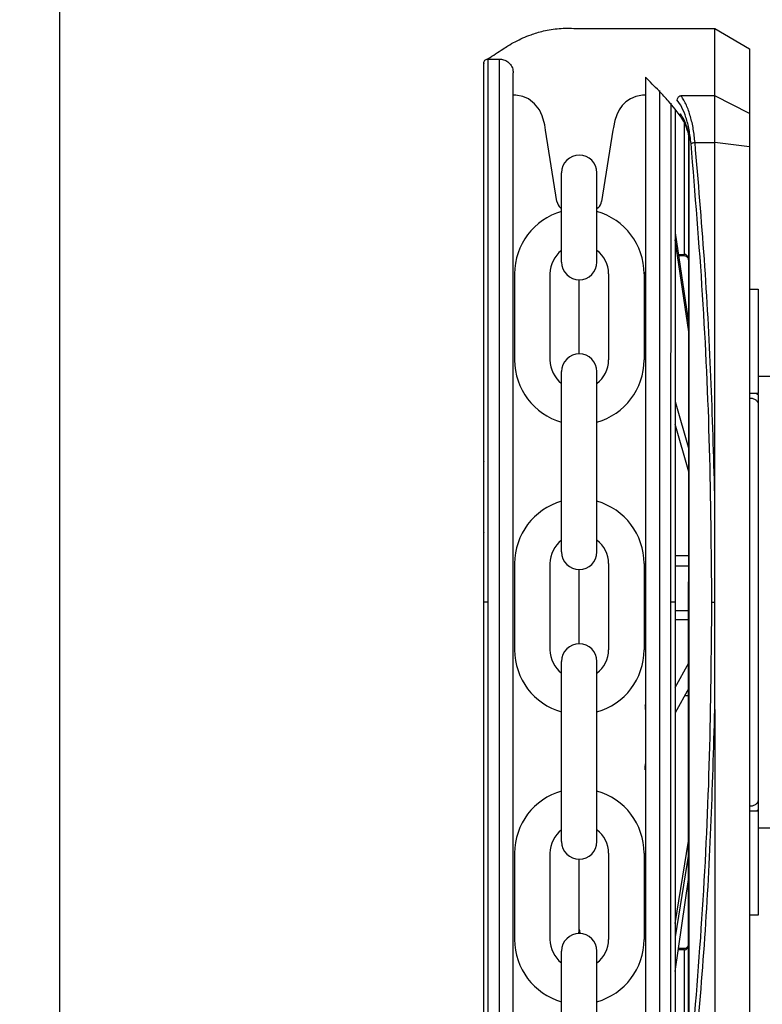
# Model space of a CAD drawing. Units: inches. Extents: x 170 to 312, y 215 to 248.
# Drawn here: x 206 to 207, y 223 to 224 of the extents above; entities that cross this region are included whole.
import ezdxf

# ---------------------------------------------------------------- set-up
doc = ezdxf.new("R2010")
doc.units = ezdxf.units.IN
doc.header["$LTSCALE"] = 0.25
doc.header["$MEASUREMENT"] = 0
doc.layers.add('ANNOTATIONS', color=1, linetype='Continuous')
doc.layers.add('STANDARD MOTOR RH', color=7, linetype='Continuous')
doc.styles.add('ARIAL', font='arial.ttf', dxfattribs={"height": 0.09375})
doc.styles.add('ROMANS', font='Romans', dxfattribs={"height": 0.09375})
doc.styles.get("Standard").update_dxf_attribs({"font": 'romans.shx'})
doc.dimstyles.get("Standard").update_dxf_attribs({"dimscale": 60, "dimtxt": 0.0833, "dimasz": 0.0833, "dimexe": 0.0833, "dimexo": 0.04, "dimgap": 0.09, "dimtad": 0, "dimtih": 1, "dimtoh": 1, "dimdec": 4, "dimzin": 1, "dimdsep": 46, "dimlunit": 4, "dimtxsty": 'Standard', "dimcen": 0.09, "dimclrt": 150, "dimadec": 4, "dimazin": 2, "dimtfac": 1, "dimtdec": 0, "dimtofl": 0, "dimtmove": 0, "dimatfit": 3, "dimfxl": 1, "dimtolj": 1, "dimtzin": 0, "dimlwd": -1, "dimlwe": -1, "dimarcsym": 1})
doc.dimstyles.new('STANDARD$0', dxfattribs={"dimtxt": 0.09375, "dimasz": 0.09375, "dimexe": 0.03125, "dimexo": 0.046875, "dimgap": 0.09, "dimtad": 0, "dimtih": 1, "dimtoh": 1, "dimdec": 4, "dimzin": 0, "dimdsep": 46, "dimtxsty": 'ARIAL', "dimcen": 0.09, "dimadec": 0, "dimazin": 0, "dimtfac": 1, "dimtdec": 4, "dimtofl": 0, "dimtmove": 0, "dimatfit": 1, "dimfxl": 1, "dimtolj": 1, "dimtzin": 0, "dimarcsym": 0})

# ---------------------------------------------------------------- blocks, each defined once
blk = doc.blocks.new('*D54')
at = {"layer": 'ANNOTATIONS', "color": 0, "lineweight": -2, "transparency": 16777216}
for p, q in [((206.0404445410849, 223.6042043277458), (206.0404445410849, 225.2024881386853)), ((207.1256320410848, 224.4635793277457), (207.1256320410848, 225.2024881386853)), ((206.1341945410849, 225.1712381386853), (206.2979282979061, 225.1712381386853)), ((207.0318820410848, 225.1712381386853), (206.8681482842636, 225.1712381386853))]:
    blk.add_line(p, q, dxfattribs=at)
at = {"layer": 'ANNOTATIONS', "color": 0, "transparency": 16777216}
for points in [[(206.1341945410849, 225.1868631386853), (206.1341945410849, 225.1556131386853), (206.0404445410849, 225.1712381386853)], [(207.0318820410848, 225.1868631386853), (207.0318820410848, 225.1556131386853), (207.1256320410848, 225.1712381386853)]]:
    blk.add_solid(points, dxfattribs=at)
at = {"layer": 'defpoints', "color": 0, "transparency": 16777216}
for p in [(206.0404445410849, 225.1712381386853), (207.1256320410848, 224.4167043277457), (206.0404445410849, 223.5573293277458)]:
    blk.add_point(p, dxfattribs=at)
at = {"layer": 'ANNOTATIONS', "color": 0, "transparency": 16777216, "insert": (206.5830382910848, 225.1712381386853), "char_height": 0.09375, "attachment_point": 5, "style": 'ARIAL'}
blk.add_mtext('\\A1;17 3/8"', dxfattribs=at)
blk = doc.blocks.new('*D55')
at = {"layer": 'ANNOTATIONS', "color": 0, "lineweight": -2, "transparency": 16777216}
for p, q in [((206.0404445410849, 223.6042043277458), (206.0404445410849, 225.5541731667744)), ((207.2403818671358, 224.9939388629981), (207.2403818671358, 225.5541731667744)), ((206.1341945410849, 225.5229231667744), (206.4593171092945, 225.5229231667744)), ((207.1466318671358, 225.5229231667744), (206.8215092989261, 225.5229231667744))]:
    blk.add_line(p, q, dxfattribs=at)
at = {"layer": 'ANNOTATIONS', "color": 0, "transparency": 16777216}
for points in [[(206.1341945410849, 225.5385481667744), (206.1341945410849, 225.5072981667744), (206.0404445410849, 225.5229231667744)], [(207.1466318671358, 225.5385481667744), (207.1466318671358, 225.5072981667744), (207.2403818671358, 225.5229231667744)]]:
    blk.add_solid(points, dxfattribs=at)
at = {"layer": 'defpoints', "color": 0, "transparency": 16777216}
for p in [(206.0404445410849, 225.5229231667744), (207.2403818671358, 224.9470638629981), (206.0404445410849, 223.5573293277458)]:
    blk.add_point(p, dxfattribs=at)
at = {"layer": 'ANNOTATIONS', "color": 0, "transparency": 16777216, "insert": (206.6404132041103, 225.5229231667744), "char_height": 0.09375, "attachment_point": 5, "style": 'ARIAL'}
blk.add_mtext('\\A1;20"', dxfattribs=at)

msp = doc.modelspace()

# ---------------------------------------------------------------- linework, layer by layer
at = {"layer": 'STANDARD MOTOR RH'}
for p, q in [((206.4154445410849, 223.7135793277458), (206.4154445410849, 220.4310793277457)), ((206.5617222442278, 223.5824308953774), (206.6008221267566, 223.5824303066974)), ((206.6008218400822, 223.5633889049226), (206.6008221267566, 223.5824303066974)), ((206.6008221267566, 223.5824303066997), (206.6106645608859, 223.5767475771228)), ((206.6106645608859, 223.5767475771228), (206.6106642842416, 223.5583724516169)), ((206.5366710596145, 223.4200273822998), (206.5366733750529, 223.5738190677828)), ((206.5366733750529, 223.5738190677827), (206.5398721939521, 223.5738190196219)), ((206.5398698785137, 223.420027334139), (206.5398721939521, 223.5738190196219)), ((206.585147650611, 223.5649253388841), (206.5851454690576, 223.4200266524788)), ((206.5442004243927, 223.5635892929682), (206.5438090478133, 223.5635892929682)), ((206.5812106227361, 223.5635969607177), (206.5807831923877, 223.5635892929682)), ((206.5883464156275, 223.5613463325943), (206.5883442879571, 223.4200266043185)), ((206.6008218400822, 223.5633889049227), (206.5912655733116, 223.563389094692)), ((206.6008216411584, 223.5501763912619), (206.6008218400824, 223.5633889049227)), ((206.6106642842416, 223.5583724516169), (206.6008218400824, 223.5633889049244)), ((206.6106642842416, 223.5583724516169), (206.6106641427419, 223.548974062115)), ((206.5922095231623, 223.5559381260445), (206.5922089596106, 223.518507615123)), ((206.55617035284, 223.5335094023324), (206.5529574935139, 223.5537049274049)), ((206.5720261089406, 223.5537049274049), (206.5688132639404, 223.5335094023324)), ((206.5934397923796, 223.5528986614235), (206.5933361122416, 223.5533919428747)), ((206.5933908865671, 223.5526079112091), (206.5933390496355, 223.5529783591191)), ((206.5934397780649, 223.5519407245813), (206.5933908860812, 223.5526079131714)), ((206.5934358058412, 223.288114430457), (206.5934397779568, 223.5519407017025)), ((206.5935375820254, 223.5519407118709), (206.5934397779568, 223.5519407205811)), ((206.5935336099104, 223.2881144344302), (206.5935375820254, 223.5519407118709)), ((206.5952412309296, 223.5501763616296), (206.6008216411585, 223.5501763912619)), ((206.6008201397942, 223.4504562923813), (206.6008216411584, 223.5501763912633)), ((206.6106641427419, 223.548974062115), (206.6008216411588, 223.5501763912622)), ((206.6106641427419, 223.548974062115), (206.6106602599512, 223.2910806741974)), ((206.5574858635952, 223.5163176006158), (206.5574858635952, 223.5415988710731)), ((206.5674977531852, 223.5163176006158), (206.5674977531852, 223.5415988710731)), ((206.5574858635952, 223.5314130086845), (206.5571556663741, 223.5317069313913)), ((206.5678279360806, 223.5317069313913), (206.5674977531852, 223.5314130214365)), ((206.5896480169299, 223.5245700522566), (206.5896479881638, 223.5226593712439)), ((206.5934389447851, 223.496601783693), (206.5896479881638, 223.5226593712439)), ((206.5896480169299, 223.5245700522566), (206.593438973552, 223.4985124647003)), ((206.5905299995893, 223.518507640401), (206.5922089596106, 223.5185076151229)), ((206.5922089526705, 223.5180466654245), (206.5905970604458, 223.5180466896929)), ((206.5922089526713, 223.518046713504), (206.5922089596106, 223.5185076151228)), ((206.5441773762132, 223.513021002824), (206.5441773762132, 223.4886017599212)), ((206.5541892658033, 223.513021002824), (206.5541892658033, 223.4886017599212)), ((206.5624918083902, 223.4903111069244), (206.5624918083902, 223.5113116558207)), ((206.5707943509771, 223.513021002824), (206.5707943509771, 223.4886017599212)), ((206.5808062405672, 223.513021002824), (206.5808062405672, 223.4886017599212)), ((206.6106635350658, 223.5086123722749), (206.6131241649681, 223.5086123352282)), ((206.6106635350323, 223.5086101494704), (206.6131241649512, 223.5086101124236)), ((206.6131241649512, 223.5086101124236), (206.6131237203902, 223.4790825533718)), ((206.6131241649681, 223.5086123352282), (206.6131241005297, 223.5043322914886)), ((206.5574858635952, 223.4342689444626), (206.5574858635952, 223.4853051621294)), ((206.5674977531852, 223.4342689444626), (206.5674977531852, 223.4853051621294)), ((206.6131237944923, 223.4840049246244), (206.6173068653577, 223.4840048616449)), ((206.6131237203902, 223.4790825533718), (206.6106630904534, 223.4790825904186)), ((206.6125978802396, 223.4790825612887), (206.6131237169941, 223.4788570578443)), ((206.6131237169941, 223.4788570578443), (206.6131237203892, 223.4790825533718)), ((206.5896472983857, 223.4768441596865), (206.5896472021352, 223.4704512000544)), ((206.5896472983857, 223.4768441596865), (206.5934384442437, 223.4633560296431)), ((206.5934383479926, 223.4569630700128), (206.5896472021352, 223.4704512000544)), ((206.5934379895266, 223.4331539099919), (206.5895748005586, 223.4331539681553)), ((206.5441773762132, 223.4309723466708), (206.5441773762132, 223.4065531037681)), ((206.5541892658033, 223.4309723466708), (206.5541892658033, 223.4065531037681)), ((206.5707943509771, 223.4309723466708), (206.5707943509771, 223.4065531037681)), ((206.5808062405672, 223.4309723466708), (206.5808062405672, 223.4065531037681)), ((206.5934379451818, 223.4302085471225), (206.5895747562138, 223.4302086052859)), ((206.5624918083902, 223.4082624507712), (206.5624918083902, 223.4292629996676)), ((206.535440744669, 223.4200294198711), (206.5354408484849, 223.426924837484)), ((206.5366710596165, 223.4200273822998), (206.5354407446541, 223.4200274193466)), ((206.5366687442109, 223.2662403276602), (206.5366710596165, 223.4200273822998)), ((206.5398675631081, 223.2662402794994), (206.5398698785137, 223.420027334139)), ((206.5851454690576, 223.4200266524788), (206.5851432885832, 223.2752012550969)), ((206.588344287955, 223.4200266043185), (206.5883421610753, 223.2787608768768)), ((206.5895746029157, 223.4200266043185), (206.588344287955, 223.4200266043185)), ((206.5895745679956, 223.4177072268184), (206.5934377569636, 223.4177071686549)), ((206.5895745294149, 223.4151447164676), (206.5934377183829, 223.4151446583043)), ((206.5574858635952, 223.3522202883095), (206.5574858635952, 223.4032565059762)), ((206.5674977531852, 223.3522202883095), (206.5674977531852, 223.4032565059762)), ((206.589646078755, 223.3958366586208), (206.593437532812, 223.4028191162589)), ((206.589646078755, 223.3958366586208), (206.5896459714019, 223.3887063294181)), ((206.5934374254592, 223.3956887870566), (206.5896459714019, 223.3887063294181)), ((206.592305149588, 223.3936035532159), (206.5934373940641, 223.3936035361691)), ((206.6008192236213, 223.3896044643381), (206.6008177221655, 223.2898784741859)), ((206.6131219879304, 223.3640166221539), (206.6129349571118, 223.3633299177402)), ((206.610661312224, 223.3609723542283), (206.6131219421463, 223.3609723171815)), ((206.6125953944004, 223.3609723251091), (206.6131219455448, 223.3611981068884)), ((206.6131219455448, 223.3611981068884), (206.6131214975852, 223.3314447581297)), ((206.6173049389266, 223.3560521057541), (206.6131218680612, 223.3560521687336)), ((206.5896450724801, 223.3290006445302), (206.5934367731613, 223.3523634274448)), ((206.5441773762132, 223.3489236905177), (206.5441773762132, 223.3245044476149)), ((206.5541892658033, 223.3489236905177), (206.5541892658033, 223.3245044476149)), ((206.5624918083902, 223.3273033171415), (206.5624918083902, 223.3472143435145)), ((206.5707943509771, 223.3489236905177), (206.5707943509771, 223.3245044476149)), ((206.5808062405672, 223.3489236905177), (206.5808062405672, 223.3245044476149)), ((206.5934367175927, 223.3486725828176), (206.5896450169107, 223.3253097958991)), ((206.5896448690235, 223.3154877480128), (206.5934366102845, 223.3415452214302)), ((206.6131215604174, 223.3356190651012), (206.6131214976021, 223.3314469809344)), ((206.6131214975852, 223.3314447581297), (206.6106608676662, 223.3314447951764)), ((206.5896450724801, 223.3290006445302), (206.5896450169107, 223.3253097958991)), ((206.5922059943127, 223.3215538099312), (206.590527572911, 223.3215538352012)), ((206.5905946516449, 223.3220148113607), (206.5922059997066, 223.3220147871006)), ((206.5922059943139, 223.3215538084925), (206.5922054261241, 223.2838145571487)), ((206.5922059927663, 223.3215538084924), (206.592205999706, 223.3220147424871)), ((206.5574858635952, 223.2701716321564), (206.5574858635952, 223.3212078498231)), ((206.5674977531852, 223.2701716321564), (206.5674977531852, 223.3212078498231))]:
    msp.add_line(p, q, dxfattribs=at)
at = {"layer": 'STANDARD MOTOR RH', "flags": 128}
for points in [[(206.5529574935139, 223.5537049274049), (206.5526998728261, 223.5551561872699), (206.5519949006834, 223.557684173537), (206.55118623847, 223.5594018931024), (206.5498539829455, 223.5611632490251), (206.5481473228903, 223.5625065210825), (206.5465161884019, 223.5632329819108), (206.5445778803168, 223.5635800098561), (206.5442001092254, 223.5635892929682)], [(206.5807831923877, 223.5635892929682), (206.5803861817598, 223.5635790357023), (206.578501022357, 223.5632434683893), (206.576964824881, 223.5625806427217), (206.5756953592956, 223.5616928448426), (206.574655822645, 223.5606350571352), (206.573813938924, 223.5594300862578), (206.5731206136487, 223.5580217464607), (206.5725841128003, 223.5564240197153), (206.5721453138421, 223.554423480397), (206.5720261089406, 223.5537049274049)]]:
    msp.add_lwpolyline(points, dxfattribs=at)
at = {"layer": 'STANDARD MOTOR RH'}
for centre, radius, start, end in [((206.5624918083902, 223.5415988710731), 0.005005944795057731, 0, 180), ((206.5591851736941, 223.5339869176128), 0.003052405362840079, 188.9999999999672, 228.3263490778511), ((206.5657984354456, 223.5339869176128), 0.003052405362840008, 311.6736509221489, 351.0000000000328), ((206.5624918083902, 223.513021002824), 0.01831443217704062, 105.8627163059216, 180), ((206.5624918083902, 223.513021002824), 0.01831443217704062, 0, 74.13728369407839), ((206.5624918083902, 223.513021002824), 0.008302542586925084, 127.0808355881258, 180), ((206.5624918083902, 223.513021002824), 0.008302542586925084, 0, 52.91916441187422), ((206.5624918083902, 223.5163176006158), 0.005005944795057731, 180, 0), ((206.5624918083902, 223.4853051621294), 0.005005944795057731, 0, 180), ((206.5624918083902, 223.4886017599212), 0.01831443217704062, 180, 254.1372836940784), ((206.5624918083902, 223.4886017599212), 0.008302542586925084, 180, 232.9191644118729), ((206.5624918083902, 223.4886017599212), 0.01831443217704062, 285.8627163059214, 0), ((206.5624918083902, 223.4886017599212), 0.008302542586925084, 307.0808355881258, 0), ((206.5624918083902, 223.4309723466708), 0.01831443217704062, 105.8627163059216, 180), ((206.5624918083902, 223.4309723466708), 0.01831443217704062, 0, 74.13728369407839), ((206.5624918083902, 223.4309723466708), 0.008302542586925084, 127.0808355881258, 180), ((206.5624918083902, 223.4309723466708), 0.008302542586925084, 0, 52.91916441187422), ((206.5624918083902, 223.4342689444626), 0.005005944795057731, 180, 0), ((206.5624918083902, 223.4032565059762), 0.005005944795057731, 0, 180), ((206.5624918083902, 223.4065531037681), 0.01831443217704062, 180, 254.1372836940784), ((206.5624918083902, 223.4065531037681), 0.008302542586925084, 180, 232.9191644118729), ((206.5624918083902, 223.4065531037681), 0.01831443217704062, 285.8627163059214, 0), ((206.5624918083902, 223.4065531037681), 0.008302542586925084, 307.0808355881258, 0), ((206.5624918083902, 223.3489236905177), 0.01831443217704062, 105.8627163059216, 180), ((206.5624918083902, 223.3489236905177), 0.01831443217704062, 0, 74.13728369407839), ((206.5624918083902, 223.3489236905177), 0.008302542586925084, 127.0808355881258, 180), ((206.5624918083902, 223.3489236905177), 0.008302542586925084, 0, 52.91916441187422), ((206.5624918083902, 223.3522202883095), 0.005005944795057731, 180, 0), ((206.559439399207, 223.3273033184279), 0.003052405362840105, 339.0051702731444, 0), ((206.5655442099327, 223.3273033184279), 0.003052405362840366, 180, 200.994823404974), ((206.5624918083902, 223.3245044476149), 0.01831443217704062, 180, 254.1372836940784), ((206.5624918083902, 223.3245044476149), 0.008302542586925084, 180, 232.9191644118729), ((206.5624918083902, 223.3212078498231), 0.005005944795057731, 0, 180), ((206.5624918083902, 223.3245044476149), 0.01831443217704062, 285.8627163059214, 0), ((206.5624918083902, 223.3245044476149), 0.008302542586925084, 307.0808355881258, 0)]:
    msp.add_arc(centre, radius, start, end, dxfattribs=at)
for points, knots in [([(206.5365132969714, 223.5738103712184), (206.536578986107, 223.5738532255676), (206.5366446752426, 223.5738960799168), (206.5367103643783, 223.5739389342659), (206.5380942240506, 223.5748417381321), (206.5394780837229, 223.5757445419982), (206.5408619433952, 223.5766473458643), (206.5413441601337, 223.5769619349405), (206.5425062653781, 223.5777200704136), (206.5443989826719, 223.5787712302534), (206.5465714909103, 223.5798272653585), (206.5486184672313, 223.5806502187248), (206.5505711856167, 223.5812971383039), (206.5524618570646, 223.5818037479673), (206.5545696988422, 223.5822199307457), (206.5567636189867, 223.5824855354313), (206.5591180270985, 223.5825784300155), (206.5607511907713, 223.5825344395721), (206.5616674105684, 223.582436956158), (206.5617222442278, 223.5824308953774)], [-0.2026574283834752, -0.2026574283834752, -0.2026574283834752, -0.2026574283834752, -0.1934736111686474, -0.1934736111686474, -0.1934736111686474, 0, 0, 0, 0.06741739471661315, 0.1624707350676494, 0.2623543029755954, 0.3670685740489903, 0.4432677938583507, 0.5291235485185918, 0.6246357539784984, 0.7298042808695214, 0.8268099775993532, 0.9437281575698312, 0.9511714436978727, 0.9511714436978727, 0.9511714436978727, 0.9511714436978727]), ([(206.5354407446541, 223.4200274193466), (206.5354408448441, 223.4266819980669), (206.5354410453267, 223.4399979748023), (206.535441340852, 223.459626677892), (206.535441626152, 223.4785762358075), (206.5354418964095, 223.4965266983537), (206.5354421469424, 223.5131670766885), (206.5354423734514, 223.5282118094631), (206.5354425721362, 223.5414084908568), (206.535442739612, 223.5525322787652), (206.5354428725577, 223.5613626416958), (206.5354429704912, 223.5678673996252), (206.5354430254189, 223.5715161521753), (206.5354430481157, 223.5730229389343), (206.5354430415682, 223.5725886715909), (206.5354430415674, 223.5725886217)], [0, 0, 0, 0, 0.0833060636638188, 0.1666974954077147, 0.2499975995821684, 0.3333024051931998, 0.4166951051016631, 0.4999952100306587, 0.5833002449728868, 0.6666928295958905, 0.7499928194908166, 0.8332978544209607, 0.9166904390649548, 0.999990428951156, 1, 1, 1, 1]), ([(206.5354430415709, 223.5725887713457), (206.5354445369228, 223.5726333448846), (206.5354505301372, 223.5728119909751), (206.5355415195201, 223.5731267107159), (206.535785424997, 223.5734778187978), (206.5361351474372, 223.5737165303255), (206.5364553653548, 223.5738235786291), (206.5366395181377, 223.5738097736221), (206.5366894802989, 223.5738060282104)], [0, 0, 0, 0, 0.06890365262673816, 0.2761586462900483, 0.4958689980666075, 0.715579349843089, 0.9228343435059415, 1, 1, 1, 1]), ([(206.5398721937131, 223.5738031180159), (206.5400730526523, 223.573805644121), (206.5406915383404, 223.5737852423236), (206.5417227040529, 223.5734343217216), (206.5428363098307, 223.5726015344729), (206.5436521007742, 223.571355218852), (206.5437581930014, 223.5703599288395), (206.5438091425503, 223.5698819524735)], [0.08048410816970847, 0.08048410816970847, 0.08048410816970847, 0.08048410816970847, 0.170358787956406, 0.3583268686470837, 0.5560887028275687, 0.7868168011851224, 1, 1, 1, 1]), ([(206.5438068863855, 223.4200273341389), (206.5438069847951, 223.4265636550969), (206.5438071817148, 223.4396429882328), (206.5438074719977, 223.4589234943938), (206.5438077522336, 223.4775366974984), (206.5438080176956, 223.4951686421279), (206.5438082637882, 223.5115140898739), (206.5438084862703, 223.526291359442), (206.5438086814603, 223.5392559169917), (206.5438088458538, 223.55017498374), (206.5438089768696, 223.5588771334264), (206.5438090714655, 223.5651602940958), (206.5438091313987, 223.5691411820672), (206.5438091388338, 223.5696351156506), (206.5438091425494, 223.5698819524566)], [0, 0, 0, 0, 0.08330446762377888, 0.166694213879051, 0.2499999763740257, 0.3333008368770621, 0.4166943387925107, 0.4999999849196007, 0.5833008446373948, 0.6666942292319255, 0.7499999924596278, 0.8333009692952108, 0.9166943538686217, 1, 1, 1, 1]), ([(206.5812106993978, 223.5686889805362), (206.5812106976876, 223.5685753839508), (206.5812106959774, 223.5684617873654), (206.5812106942672, 223.56834819078), (206.5812106787334, 223.5673163987185), (206.5812106465827, 223.5651808651095), (206.581210551011, 223.5588328975568), (206.5812104208347, 223.5501865056367), (206.58121025622, 223.5392527427533), (206.5812100610901, 223.5262921814159), (206.5812098385921, 223.5115138606853), (206.5812095925065, 223.4951688677509), (206.5812093270431, 223.4775368321171), (206.5812090468048, 223.4589234665271), (206.5812087565225, 223.4396430078123), (206.5812085595968, 223.4265632799449), (206.5812084611845, 223.4200267710283)], [-0.009409525661366675, -0.009409525661366675, -0.009409525661366675, -0.009409525661366675, 0, 0, 0, 0.08546624747893998, 0.1768922738723933, 0.268313175871377, 0.3598353643765357, 0.4512615184906445, 0.5426821642391783, 0.6342044815731421, 0.7256307642118951, 0.8170515385123034, 0.9085726964723395, 1, 1, 1, 1]), ([(206.5915075270476, 223.557163641024), (206.5902416740914, 223.5587910698658), (206.5881518663618, 223.5614778063909), (206.586001661782, 223.5638052092131), (206.5851476468754, 223.5646772212858), (206.5851183722906, 223.5647071127914), (206.585089090365, 223.5647369506919), (206.5850598084394, 223.5647667885924), (206.5837767720922, 223.566074185907), (206.582493735745, 223.5673815832216), (206.5812106993978, 223.5686889805362)], [0, 0, 0, 0, 0.3080244700813623, 0.5085202948022305, 0.5085202948022305, 0.5085202948022305, 0.5153930460620432, 0.5153930460620432, 0.5153930460620432, 0.8165340910731334, 0.8165340910731334, 0.8165340910731334, 0.8165340910731334]), ([(206.5912656084113, 223.5633890406289), (206.5911311368769, 223.5633524479417), (206.5908574751013, 223.5632779785024), (206.590501219936, 223.5630086899579), (206.5902387333209, 223.5626700474588), (206.5901672592765, 223.5624217364263), (206.5901330811428, 223.5623029967111)], [0, 0, 0, 0, 0.2523826251767732, 0.513621545447727, 0.7674189560036738, 1, 1, 1, 1]), ([(206.5941087051098, 223.5499162051952), (206.5939488410846, 223.5512372018304), (206.5936289863431, 223.5538802419807), (206.5927074689333, 223.5573319006702), (206.5915472010676, 223.5602643974318), (206.5906045898171, 223.5616232684755), (206.590133081155, 223.562302996696)], [0, 0, 0, 0, 0.2496836904159631, 0.4995652532650443, 0.7496748338167856, 1, 1, 1, 1]), ([(206.5952412309296, 223.5501763616296), (206.5950982829133, 223.5514617197114), (206.5948064946979, 223.5540854171252), (206.5939636919191, 223.557670760011), (206.592798938672, 223.5609879129205), (206.5917942903161, 223.5625611474418), (206.5912655733116, 223.5633890946919)], [0, 0, 0, 0, 0.2282311969189366, 0.4658698689369108, 0.7189029561496648, 0.9999999999999999, 0.9999999999999999, 0.9999999999999999, 0.9999999999999999]), ([(206.5895767037663, 223.5595649356098), (206.5895766684479, 223.5572190637519), (206.5895765910523, 223.5520783942062), (206.5895764297866, 223.54136707598), (206.5895762318661, 223.5282211626735), (206.5895760051524, 223.5131628325006), (206.5895757546721, 223.4965259446419), (206.5895754843998, 223.4785745075191), (206.5895751991064, 223.4596253835211), (206.5895749035791, 223.4399965503175), (206.5895747031028, 223.4266809891925), (206.5895746029157, 223.4200266043185)], [0, 0, 0, 0, 0.09501659786813928, 0.2082163735214392, 0.3212904580817947, 0.4343712348116341, 0.5475710104284167, 0.6606452511588206, 0.7737261840196588, 0.886920795578687, 1, 1, 1, 1]), ([(206.591079924351, 223.5582729791489), (206.5910679686234, 223.5581941670118), (206.5910442610059, 223.5580378864354), (206.591080349105, 223.5578069333438), (206.591147513113, 223.5576733407413), (206.5911812992414, 223.5576061384265)], [0, 0, 0, 0, 0.335804424884517, 0.6658835946215732, 1, 1, 1, 1]), ([(206.5933361120589, 223.5533919436568), (206.5930924691561, 223.5541833938858), (206.5924738273295, 223.5561929915791), (206.5916059810351, 223.5574879941316), (206.5910799231249, 223.5582729791467)], [0, 0, 0, 0, 0.3938351599810536, 1, 1, 1, 1]), ([(206.5932652477605, 223.5531465244381), (206.5929897875208, 223.5539990878515), (206.5924109148368, 223.5557907281688), (206.5916214917895, 223.556954115172), (206.5912077207083, 223.5575638970877)], [0, 0, 0, 0, 0.475856345235699, 1, 1, 1, 1]), ([(206.5933390505668, 223.5529783552048), (206.5933017662561, 223.5530405596953), (206.5932271977509, 223.5531649684825), (206.5932998015969, 223.5533162848276), (206.5933361034633, 223.5533919428824)], [0, 0, 0, 0, 0.5000007790510392, 1, 1, 1, 1]), ([(206.5933908861761, 223.5526079126447), (206.5933720822842, 223.5526529840684), (206.5933344745034, 223.5527431269082), (206.5934046865353, 223.5528468165174), (206.5934397925483, 223.5528986613176)], [0, 0, 0, 0, 0.500000041946244, 1, 1, 1, 1]), ([(206.593537582025, 223.5519407134319), (206.5935321792293, 223.5520878973825), (206.5935199815217, 223.5524201895727), (206.5934684813215, 223.5527274805035), (206.5934397923795, 223.5528986614248)], [0, 0, 0, 0, 0.4429353288943699, 1, 1, 1, 1]), ([(206.5941087052553, 223.5499162052508), (206.5941627938698, 223.5499432780102), (206.5942734086365, 223.54999864358), (206.5945508101366, 223.5500748748306), (206.5948825135317, 223.5501386256076), (206.5951234207885, 223.5501640454105), (206.5952412200666, 223.5501764752329)], [0, 0, 0, 0, 0.2444909322963828, 0.5000000031250365, 0.755509072287463, 1, 1, 1, 1]), ([(206.6008201368812, 223.4504483481938), (206.6005097110842, 223.4615891129394), (206.5998877968185, 223.4839087802877), (206.5980248838413, 223.5172292749981), (206.5961703289908, 223.5391796334881), (206.5952412309296, 223.55017636163)], [0, 0, 0, 0, 0.3321382359406148, 0.6654134710833444, 1, 1, 1, 1]), ([(206.600005887907, 223.4200285188835), (206.5998744015212, 223.4345831941713), (206.5996114075282, 223.463694893813), (206.5976347900607, 223.5071613910723), (206.5952842635089, 223.535662216061), (206.5941087052526, 223.5499162052811)], [0, 0, 0, 0, 0.3332416939693321, 0.6665371718072934, 1, 1, 1, 1]), ([(206.593416563039, 223.5169336771269), (206.5934054030086, 223.5170235454807), (206.5933717083435, 223.5172948784411), (206.5931210235461, 223.5176747403083), (206.592698775488, 223.5180003708581), (206.5923631307409, 223.5180312797002), (206.5921966261976, 223.518046612765)], [0, 0, 0, 0, 0.1487405585878881, 0.4490815107153446, 0.7267038073616153, 1, 1, 1, 1]), ([(206.5934392451522, 223.5167580803353), (206.593424205826, 223.516971645353), (206.5933947425958, 223.5173900361246), (206.593184554277, 223.5178730223519), (206.5929393511856, 223.5181852019188), (206.5927212867722, 223.5183635613697), (206.5924739323153, 223.5184842389838), (206.5922965251131, 223.5184998892185), (206.592209004965, 223.5185076099358)], [0, 0, 0, 0, 0.2718919872878528, 0.5326579209184872, 0.656675352310628, 0.7753569378019711, 0.8891770242719962, 1, 1, 1, 1]), ([(206.581079255335, 223.5113218219344), (206.5811239502743, 223.5118147044681), (206.5811866067459, 223.5125056614526), (206.5812046857224, 223.5132719201061), (206.5812098683653, 223.5134915810479)], [0, 0, 0, 0, 0.7133331666433225, 1, 1, 1, 1]), ([(206.6106630716515, 223.4778328267992), (206.6109841512686, 223.4778054101147), (206.6116264044619, 223.4777505687226), (206.6124650177133, 223.4773417399006), (206.6127791714775, 223.4769310670851), (206.6129362534077, 223.4767257240782)], [0, 0, 0, 0, 0.3332611750157796, 0.6666198737676174, 0.9999999999999999, 0.9999999999999999, 0.9999999999999999, 0.9999999999999999]), ([(206.6131237169941, 223.4788570578484), (206.6131237146051, 223.4786983828476), (206.6131237095273, 223.4783611163103), (206.6131236952985, 223.4774160478497), (206.6131236831946, 223.4766121111679), (206.6131236745596, 223.4760385803397)], [0, 0, 0, 0, 0.2029558885290756, 0.4313863519180911, 1, 1, 1, 1]), ([(206.6129362534077, 223.4767257240782), (206.6129363880952, 223.4767255770407), (206.613114331984, 223.4765313167906), (206.6131190050294, 223.4762848570421), (206.6131236745376, 223.4760385838414)], [0, 0, 0, 0, 0.0007569101783612186, 1, 1, 1, 1]), ([(206.5354408614536, 223.4277860579563), (206.5354408994469, 223.4303095570691), (206.5354409754333, 223.4353565552944), (206.5354410793288, 223.4422572794744), (206.5354411707402, 223.4483288243181), (206.5354412454876, 223.4532935678243), (206.535441301774, 223.4570321166542), (206.5354413338013, 223.4591595005307), (206.5354413471366, 223.4600450447226), (206.5354413432999, 223.4597903828356), (206.5354413432996, 223.4597903633829)], [0, 0, 0, 0, 0.1428555838415319, 0.2857111676830728, 0.428566751524605, 0.5714223353661392, 0.7142779192076701, 0.8571335030492043, 0.9999890868907384, 1, 1, 1, 1]), ([(206.6008707394314, 223.4200248663866), (206.6008706276088, 223.4208450782694), (206.6008700684837, 223.4249462254157), (206.6008602258766, 223.4320693536043), (206.6008328099967, 223.441393028044), (206.6008243688488, 223.4474323302873), (206.6008201478016, 223.450452320055)], [0, 0, 0, 0, 0.08083862082189983, 0.4042017508784614, 0.7020674668262172, 0.9999999999999999, 0.9999999999999999, 0.9999999999999999, 0.9999999999999999]), ([(206.5354408580865, 223.4275625775141), (206.5354408925093, 223.4298489604043), (206.5354409613548, 223.4344217261847), (206.5354410219196, 223.438444069634), (206.5354410485544, 223.4402141855434), (206.5354410410445, 223.439714709282), (206.5354410410442, 223.4397146904909)], [0, 0, 0, 0, 0.3333291530330823, 0.6666583060661531, 0.9999874590992288, 0.9999999999999999, 0.9999999999999999, 0.9999999999999999, 0.9999999999999999]), ([(206.5354384477731, 223.2674706611326), (206.5354384515543, 223.2677217559574), (206.5354384591207, 223.2682242101878), (206.535438520132, 223.2722764095188), (206.5354386164321, 223.2786724832112), (206.5354387498104, 223.2875312769742), (206.535438917169, 223.2986470486022), (206.5354391158815, 223.3118453373171), (206.5354393423792, 223.3268891195601), (206.5354395929142, 223.3435294704918), (206.5354398631689, 223.3614796129245), (206.5354401484653, 223.3804288346121), (206.5354404439906, 223.4000574710876), (206.5354406444672, 223.4133730459521), (206.5354407446541, 223.4200274193466)], [0, 0, 0, 0, 0.08330560465679802, 0.1666989891894998, 0.2500000074064587, 0.3333056120597638, 0.416698996584761, 0.5000000148128493, 0.5833056194841262, 0.6666990040072831, 0.7500000222192287, 0.8333056268829733, 0.9166955529320182, 1, 1, 1, 1]), ([(206.543804630258, 223.2701773751129), (206.5438046339718, 223.2704239947749), (206.5438046414039, 223.2709175360507), (206.5438047013266, 223.2748974297088), (206.5438047959181, 223.2811800216586), (206.5438049269298, 223.2898816346315), (206.5438050913157, 223.3007999565647), (206.5438052865027, 223.3137640890813), (206.5438055089816, 223.3285409492761), (206.5438057550693, 223.344885911721), (206.5438060205293, 223.3625175958105), (206.5438063007664, 223.3811307854197), (206.5438065910477, 223.4004111184982), (206.5438067879733, 223.4134908322675), (206.5438068863855, 223.4200273341389)], [0, 0, 0, 0, 0.08329208411699486, 0.1666861478369011, 0.2499928230893783, 0.3332944792025782, 0.4166886602592158, 0.4999952184100819, 0.5832968745292301, 0.6666910555749862, 0.7499976137306898, 0.8332992698481549, 0.9166923945109658, 1, 1, 1, 1]), ([(206.5812084611845, 223.4200267710283), (206.5812083627752, 223.4134904673426), (206.5812081658557, 223.4004111595682), (206.5812078755736, 223.3811307644128), (206.5812075953394, 223.3625177720061), (206.5812073298784, 223.3448860230314), (206.5812070837926, 223.3285411848222), (206.5812068612971, 223.3137632189238), (206.5812066661709, 223.3008031268806), (206.581206501554, 223.2898694636405), (206.5812063713904, 223.2812241805196), (206.5812062759757, 223.2748869148373), (206.5812062439063, 223.2727569700033), (206.5812062284602, 223.2717310901225), (206.581206228209, 223.2717144084706), (206.5812062279579, 223.2716977268186), (206.5812062277067, 223.2716810451667)], [0, 0, 0, 0, 0.09147262923767488, 0.1830390276000985, 0.2745133358447877, 0.3659820042763487, 0.4575523976654873, 0.549026705910816, 0.6404955029344406, 0.7320658963038769, 0.8235400759772791, 0.9150087443964618, 1, 1, 1, 1.001382027828827, 1.001382027828827, 1.001382027828827, 1.001382027828827]), ([(206.5895746029157, 223.4200266043185), (206.5895745027256, 223.4133720197153), (206.5895743022431, 223.4000560587015), (206.5895740067176, 223.3804274074655), (206.5895737214232, 223.3614783164391), (206.589573451153, 223.3435271450298), (206.589573200678, 223.3268907830204), (206.5895729739655, 223.3118327306279), (206.5895727760559, 223.2986877677608), (206.5895726150414, 223.2879933655159), (206.5895725378392, 223.2828657104832), (206.5895725027194, 223.280533106248)], [0, 0, 0, 0, 0.1131436817325919, 0.2264028402609806, 0.3395379623045828, 0.4526797801331502, 0.5659406610845539, 0.6790759393680872, 0.7922177571886629, 0.9054784815885434, 1, 1, 1, 1]), ([(206.5941047940978, 223.2901388840368), (206.5952808262156, 223.3043931973316), (206.5976322877247, 223.3328945184646), (206.5996101278639, 223.3763617002423), (206.5998739756141, 223.4054737646316), (206.600005887907, 223.4200285188835)], [0, 0, 0, 0, 0.3334667757334529, 0.6667626469141315, 0.9999999999999999, 0.9999999999999999, 0.9999999999999999, 0.9999999999999999]), ([(206.6000059223817, 223.4200248943709), (206.6000483967852, 223.4200248920733), (206.6001351777652, 223.4200248873792), (206.600339174875, 223.4200248799662), (206.6005864956311, 223.4200248726765), (206.6007764509141, 223.4200248684441), (206.6008707393125, 223.4200248663433)], [0, 0, 0, 0, 0.2412812354342771, 0.4929703619321855, 0.7483249123806477, 1, 1, 1, 1]), ([(206.600819232654, 223.3896065428217), (206.6008196308619, 223.3904258138813), (206.6008216219558, 223.3945222815565), (206.6008542268144, 223.4046595206634), (206.6008642457301, 223.4139827319013), (206.6008707387328, 223.4200248663866)], [0, 0, 0, 0, 0.08086409207291749, 0.4043315522529174, 1, 1, 1, 1]), ([(206.5810792804065, 223.3910023645879), (206.5811236012417, 223.3904498983332), (206.5811854297684, 223.3896791959227), (206.5812030120473, 223.3889784890169), (206.581207990738, 223.388780073157)], [0, 0, 0, 0, 0.7168347304903543, 1, 1, 1, 1]), ([(206.595237311956, 223.2898786719517), (206.5961661624835, 223.3008758136584), (206.5980202077324, 223.3228268140909), (206.5998841306323, 223.3561479191141), (206.6005078841869, 223.3784678367146), (206.6008192251062, 223.3896086207832)], [0, 0, 0, 0, 0.3345923627926412, 0.6678678238678807, 1, 1, 1, 1]), ([(206.5810771673774, 223.3726403114254), (206.581121861445, 223.3730753382044), (206.5811845166907, 223.3736851889352), (206.58120259024, 223.3740906474031), (206.5812077713264, 223.3742068788809)], [0, 0, 0, 0, 0.7133332092959292, 1, 1, 1, 1]), ([(206.6129349571118, 223.3633299177402), (206.6127777345558, 223.3631243880284), (206.612463441189, 223.3627135269741), (206.6116246098447, 223.3623046145808), (206.6109823891522, 223.3622497984434), (206.6106613386848, 223.3622223954856)], [0, 0, 0, 0, 0.3335894013800433, 0.6668568349846516, 1, 1, 1, 1]), ([(206.6131219879796, 223.3640166221539), (206.6131219793473, 223.363443265833), (206.6131219672423, 223.3626392513798), (206.6131219530147, 223.3616942629555), (206.6131219479336, 223.3613567752327), (206.6131219455448, 223.361198106879)], [0, 0, 0, 0, 0.5684224705451734, 0.7970957417668414, 1, 1, 1, 1]), ([(206.5921936730572, 223.3220148401506), (206.5923600227239, 223.3220302147999), (206.5926953537848, 223.3220612073325), (206.5931200775654, 223.3223860734751), (206.593386430134, 223.3228064107986), (206.5934214813796, 223.3231225470515), (206.5934363349334, 223.3232565150961)], [0, 0, 0, 0, 0.2549111650405868, 0.5138551409399942, 0.7939879543624165, 1, 1, 1, 1]), ([(206.5922060396897, 223.3215538115639), (206.5922935607562, 223.3215615297375), (206.5924709698344, 223.3215771748172), (206.5927183295857, 223.3216978463014), (206.5929364003852, 223.3218762009481), (206.5931816132784, 223.3221883758446), (206.5933918150243, 223.3226713592027), (206.5934212881572, 223.3230897512943), (206.5934363325335, 223.3233033169188)], [0, 0, 0, 0, 0.1108229746282083, 0.2246430779339902, 0.3433247023120599, 0.4673421824257118, 0.7281081509879223, 1, 1, 1, 1])]:
    msp.add_open_spline(points, degree=3, knots=knots, dxfattribs=at)
for points in [[(206.6131236745596, 223.4760385814841), (206.6131236144366, 223.4720452127265), (206.6131234941906, 223.4640584752111), (206.6131232845452, 223.4501338598954), (206.6131230619534, 223.4353493703539), (206.6131228312672, 223.4200272740689), (206.6131226005812, 223.404705219382), (206.6131223779904, 223.3899208551913), (206.6131221683464, 223.3759964390698), (206.6131220481019, 223.3680098933354), (206.6131219879796, 223.3640166204682)], [(206.5354401460421, 223.3802690107527), (206.5354401482698, 223.3804169551858), (206.5354401527252, 223.3807128440519), (206.5354401883192, 223.3830769216773), (206.5354402436479, 223.3867517801807), (206.5354403186501, 223.3917333493031), (206.5354404099918, 223.3978001934383), (206.5354405139045, 223.4047020014694), (206.5354405898883, 223.4097488006766), (206.5354406278801, 223.4122722002802)], [(206.5354404482975, 223.4003446812534), (206.5354404528208, 223.4006451012052), (206.5354404618675, 223.4012459411088), (206.5354405293728, 223.405729565724), (206.5354405972922, 223.4102407256909), (206.5354406312518, 223.4124963056744)]]:
    msp.add_open_spline(points, degree=3, dxfattribs=at)

# ---------------------------------------------------------------- dimensions: what is measured, and where the dimension line sits
at = {"layer": 'ANNOTATIONS'}
for base, p1, text, picture, middle in [((206.0404445410849, 225.5229231667744), (207.2403818671358, 224.9470638629981), '20"', '*D55', (206.6404132041103, 225.5229231667744)), ((206.0404445410849, 225.1712381386853), (207.1256320410848, 224.4167043277457), '17 3/8"', '*D54', (206.5830382910848, 225.1712381386853))]:
    dim = msp.add_linear_dim(base=base, p1=p1, p2=(206.0404445410849, 223.5573293277458), text=text, dimstyle='STANDARD$0', dxfattribs=at)
    dim.commit()
    dim.dimension.update_dxf_attribs({"geometry": picture, "text_midpoint": middle, "dimtype": 160})

# ---------------------------------------------------------------- leaders
at = {"layer": 'ANNOTATIONS', "has_arrowhead": 0}
msp.add_leader([(206.604443533626, 223.0585789194792), (206.0448994810488, 223.4195007362453), (205.9490943266487, 223.4195007362453)], dimstyle='Standard', override={"dimtxt": 0.09375, "dimasz": 0.09375, "dimexe": 0.046875, "dimgap": 0.09, "dimtad": 0, "dimtih": 0, "dimtoh": 0, "dimtxsty": 'ROMANS'}, dxfattribs=at)

doc.saveas('drawing.dxf')
